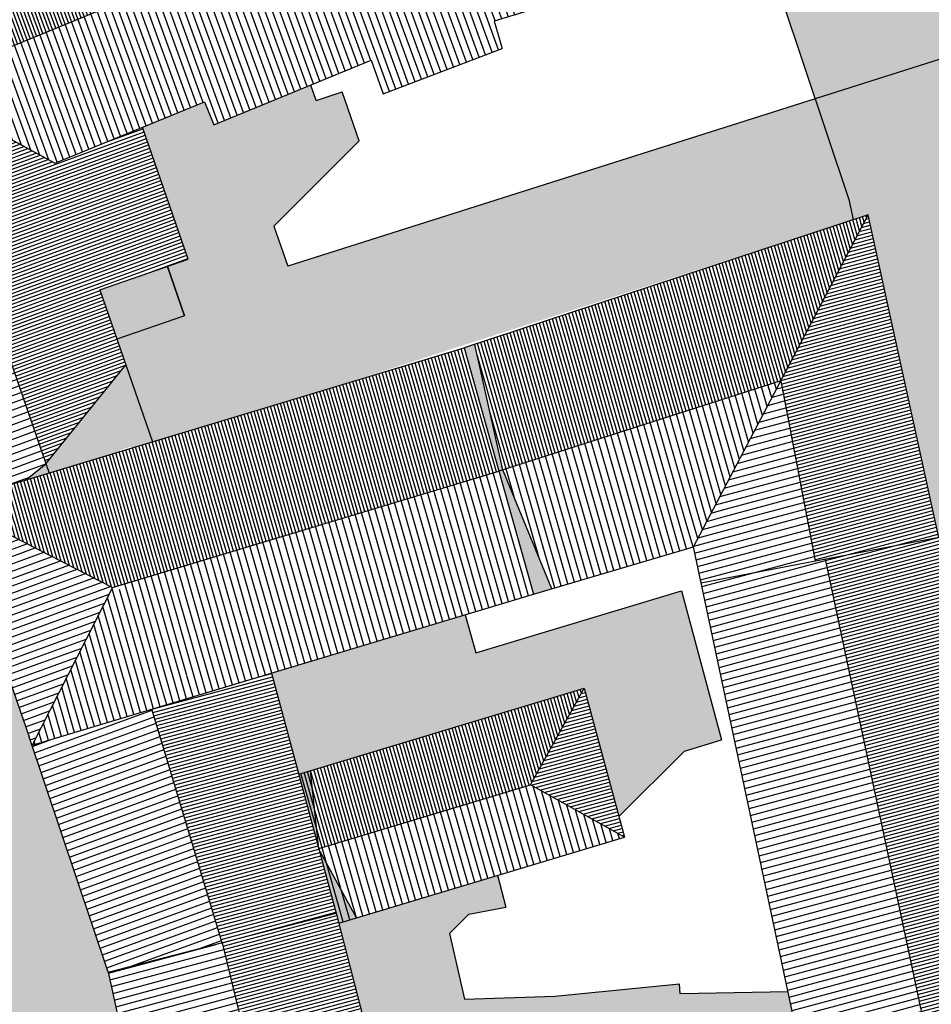
# Model space of a CAD drawing. Extents: x -426 to 78, y 332 to 695.
# Drawn here: x -194 to -161, y 421 to 457 of the extents above; entities that cross this region are included whole.
import ezdxf

# ---------------------------------------------------------------- set-up
doc = ezdxf.new("R2010")
doc.units = 0
doc.header["$MEASUREMENT"] = 0
for name, color, linetype in [('ACCIOTTOLATO', 253, 'CONTINUOUS'), ('DISEGNO', 7, 'CONTINUOUS'), ('OMBRE', 7, 'CONTINUOUS'), ('RETINO_TETTI', 10, 'CONTINUOUS'), ('TETTI', 5, 'CONTINUOUS')]:
    doc.layers.add(name, color=color, linetype=linetype)
pattern_1 = [(200, (0, 0), (0.08550504, -0.23492316), [])]
pattern_2 = [(106, (0, 0), (-0.24031542, -0.06890934), [])]
pattern_3 = [(106, (0, 0), (-0.120157712, -0.03445467), [])]
pattern_4 = [(195, (0, 0), (0.03235238, -0.120740728), [])]
pattern_5 = [(195, (0, 0), (0.06470476, -0.24148146), [])]

msp = doc.modelspace()

# ---------------------------------------------------------------- hatches: boundary and pattern name
at = {"layer": 'ACCIOTTOLATO'}
for points in [[(-229.013, 518.747), (-262.668, 583.672, -0.410199), (-261.85, 586.359), (-267.808, 583.495), (-255.036, 558.213, 0.00156), (-255.031, 558.202), (-240.749, 530.364), (-233.988, 517.086), (-226.39, 502.115), (-220.343, 490.138), (-220.001, 489.44), (-219.938, 489.461), (-214.352, 475.15), (-213.973, 474.088), (-213.905, 473.898), (-212.239, 469.735), (-211.386, 470.024), (-208.026, 461.488), (-200.378, 438.032), (-198.359, 429.048), (-198.48, 429.021), (-197.199, 423.073), (-194.554, 410.884), (-194.319, 409.056), (-194.133, 406.062), (-194.176, 403.966), (-194.466, 401.313), (-194.527, 400.947), (-194.339, 399.935), (-185.412, 401.185), (-187.978, 408.399), (-189.854, 418.096), (-190.773, 422.299), (-193.649, 430.867), (-202.837, 457.301), (-206.114, 468.965), (-207.491, 472.713), (-209.394, 476.978), (-208.32, 477.418), (-212.262, 487.135), (-213.737, 486.541), (-217.999, 496.144), (-222.45, 504.784)], [(-158.101, 475.538), (-157.341, 475.777), (-157.342, 475.783), (-159.319, 482.731), (-161.659, 481.944), (-161.378, 481.033), (-160.993, 481.137), (-160.966, 479.699), (-159.678, 475.532), (-160.879, 475.185), (-160.868, 474.57), (-161.575, 473.863), (-163.543, 473.283), (-163.729, 473.097), (-162.597, 471.133), (-162.218, 466.327), (-161.87, 465.192), (-162.124, 465.131), (-162.099, 464.81), (-163.705, 464.323), (-164.218, 463.81), (-163.991, 463.071), (-165.262, 462.765), (-167.268, 460.759), (-165.037, 454.089), (-156.041, 456.944), (-154.535, 450.075), (-154.033, 450.577), (-154.191, 451.565), (-151.007, 452.2), (-151.846, 454.993), (-152.13, 454.892)]]:
    msp.add_hatch(color=256, dxfattribs=at).paths.add_polyline_path(points)
at = {"layer": 'OMBRE'}
h = msp.add_hatch(color=256, dxfattribs=at)
h.paths.add_polyline_path([(-156.041, 456.944), (-165.037, 454.089), (-163.814, 450.433), (-163.653, 449.695), (-163.112, 449.873), (-160.538, 438.13), (-160.34, 438.168), (-156.493, 420.94), (-155.837, 418.037), (-153.822, 401.729), (-151.101, 404.45), (-152.735, 413.323), (-153.427, 413.218), (-154.728, 420.284), (-153.777, 420.432), (-155.202, 429.021), (-155.476, 430.678), (-156.127, 433.039), (-156.219, 433.371), (-156.651, 436.144), (-156.983, 438.158), (-157.373, 440.694), (-157.867, 443.783), (-157.872, 443.783), (-157.902, 443.996), (-158.276, 446.335), (-158.434, 447.323), (-150.738, 448.857), (-151.695, 452.063), (-154.191, 451.565), (-154.033, 450.577), (-154.535, 450.075)])
h.paths.add_polyline_path([(-151.007, 452.2), (-151.695, 452.063), (-150.738, 448.857), (-150.044, 448.995)])
h.paths.add_polyline_path([(-155.015, 429.052), (-155.2, 429.011), (-153.777, 420.432), (-153.626, 420.455)], flags=17)
at = {"layer": 'OMBRE', "linetype": 'CONTINUOUS'}
h = msp.add_hatch(color=256, dxfattribs=at)
h.paths.add_polyline_path([(-184.238, 447.995), (-184.741, 449.451), (-181.636, 452.557), (-182.256, 454.352), (-183.2, 454.026), (-183.397, 454.595), (-186.932, 453.146), (-187.273, 453.979), (-189.525, 453.056), (-187.864, 448.25), (-188.62, 447.988), (-188, 446.193), (-190.457, 445.343), (-189.165, 441.604), (-182.951, 443.477)])
h.paths.add_polyline_path([(-190.133, 444.405), (-193.044, 440.805), (-192.928, 440.47), (-190.315, 441.258), (-190.331, 441.304), (-189.953, 441.435), (-189.932, 441.373), (-189.165, 441.604)])
h.paths.add_polyline_path([(-193.044, 440.805), (-193.785, 440.212), (-192.928, 440.47)])
msp.add_hatch(color=256, dxfattribs=at).paths.add_polyline_path([(-184.238, 447.995), (-182.951, 443.477), (-163.653, 449.695), (-163.814, 450.433), (-165.037, 454.089)])
h = msp.add_hatch(color=253, dxfattribs=at)
h.paths.add_polyline_path([(-188.62, 447.988), (-190.605, 447.303), (-190.533, 447.095), (-188.832, 447.682), (-188.355, 446.303), (-189.773, 445.813), (-189.989, 446.436), (-190.272, 446.338), (-189.985, 445.507), (-188, 446.193)])
h.paths.add_polyline_path([(-188.355, 446.303), (-188.832, 447.682), (-190.533, 447.095), (-190.605, 447.303), (-191.078, 447.139), (-190.457, 445.343), (-189.985, 445.507), (-190.272, 446.338), (-189.989, 446.436), (-189.773, 445.813)])
h = msp.add_hatch(color=256, dxfattribs=at)
h.paths.add_polyline_path([(-177.179, 444.044), (-177.513, 443.941), (-176.553, 440.543), (-176.41, 440.589)])
h.paths.add_polyline_path([(-177.233, 444.288), (-177.307, 444.527), (-177.649, 444.422), (-177.513, 443.941), (-177.179, 444.044)])
h.paths.add_polyline_path([(-177.426, 445.153), (-177.819, 445.024), (-177.649, 444.422), (-177.307, 444.527), (-177.233, 444.288)])
h.paths.add_polyline_path([(-176.41, 440.589), (-176.553, 440.543), (-175.504, 436.83), (-175.022, 436.973), (-175.135, 437.356), (-175.083, 437.372)])
h.paths.add_polyline_path([(-174.93, 437), (-175.504, 436.83), (-175.287, 436.063), (-174.625, 436.259)])
h.paths.add_polyline_path([(-175.083, 437.372), (-175.135, 437.356), (-175.022, 436.973), (-174.93, 437)])
at = {"layer": 'OMBRE'}
for points in [[(-177.396, 433.921), (-177.773, 435.314), (-184.832, 433.187), (-183.838, 429.509), (-173.443, 432.642), (-172.18, 427.964), (-169.792, 430.352), (-168.444, 430.759), (-169.908, 436.178)], [(-177.798, 421.326), (-178.348, 423.709), (-177.641, 424.416), (-176.298, 424.669), (-176.598, 425.831), (-182.378, 424.089), (-181.248, 419.72), (-181.804, 419.615), (-181.776, 419.491), (-176.281, 419.659), (-172.094, 419.761), (-166.009, 419.854), (-165.662, 419.89), (-166.024, 421.589), (-169.955, 421.517), (-169.973, 421.882), (-174.514, 421.427)]]:
    msp.add_hatch(color=256, dxfattribs=at).paths.add_polyline_path(points)
h = msp.add_hatch(color=256, dxfattribs=at)
h.paths.add_polyline_path([(-183.405, 429.64), (-183.838, 429.509), (-183.106, 426.799), (-183.103, 426.8)])
h.paths.add_polyline_path([(-183.1, 426.777), (-182.471, 424.447), (-182.378, 424.089), (-181.738, 424.282)])
at = {"layer": 'RETINO_TETTI', "linetype": 'CONTINUOUS'}
h = msp.add_hatch(dxfattribs=at)
h.set_pattern_fill('ANSI31', color=256, angle=20, style=0)
h.set_pattern_definition([(110, (0, 0), (-0.117461578, -0.042752518), [])])
h.paths.add_polyline_path([(-187.109, 462.53), (-187.666, 462.302), (-187.798, 462.625), (-186.942, 462.976), (-186.81, 462.652), (-186.878, 462.625), (-186.18, 460.857), (-183.884, 461.798), (-183.827, 461.659), (-186.124, 460.718), (-185.661, 459.544), (-181.88, 461.093), (-181.827, 461.11), (-182.03, 461.677), (-179.552, 462.448), (-179.377, 461.853), (-173.827, 463.538), (-174.227, 464.892), (-175.353, 464.55), (-175.395, 464.695), (-174.269, 465.036), (-174.765, 466.715), (-175.496, 466.493), (-175.598, 466.827), (-174.864, 467.05), (-175.235, 468.309), (-175.999, 468.073), (-175.855, 467.585), (-183.378, 465.302), (-195.732, 460.239), (-196.106, 459.242), (-195.569, 457.686), (-196.656, 457.31), (-196.688, 457.405), (-195.979, 457.65), (-196.327, 458.655), (-197.337, 455.964), (-196.785, 456.155), (-196.753, 456.06), (-197.367, 455.848), (-197.033, 454.883), (-192.863, 456.592), (-193.153, 457.431), (-195.232, 456.713), (-195.134, 456.429), (-195.512, 456.298), (-195.685, 456.799), (-195.307, 456.93), (-195.265, 456.807), (-193.28, 457.493), (-194.276, 460.376), (-193.898, 460.506), (-193.784, 460.175), (-193.459, 460.306), (-192.261, 456.839), (-189.023, 458.166), (-190.435, 461.545), (-190.065, 461.696), (-188.653, 458.318), (-185.892, 459.449)])
h.paths.add_polyline_path([(-185.977, 462.994), (-186.11, 463.317), (-184.675, 463.905), (-184.543, 463.581)], flags=16)
h.paths.add_polyline_path([(-183.71, 463.923), (-183.843, 464.247), (-183.109, 464.547), (-182.039, 464.872), (-181.937, 464.537), (-182.944, 464.232), (-182.77, 463.747), (-183.147, 463.612), (-183.316, 464.084)], flags=16)
h.paths.add_polyline_path([(-177.311, 463.956), (-177.354, 464.1), (-176.829, 464.259), (-177.324, 465.938), (-178.032, 465.723), (-178.134, 466.058), (-176.651, 466.508), (-176.549, 466.173), (-177.181, 465.981), (-176.686, 464.303), (-176.16, 464.462), (-176.119, 464.318)], flags=16)
h.paths.add_polyline_path([(-172.678, 469.006), (-174.901, 468.416), (-173.934, 465.138), (-173.049, 465.407), (-173.005, 465.263), (-173.892, 464.994), (-173.493, 463.64), (-168.947, 465.02), (-169.347, 466.374), (-170.231, 466.105), (-170.274, 466.249), (-169.389, 466.518), (-170.251, 469.44), (-170.341, 469.506), (-170.521, 469.455), (-170.554, 469.57), (-172.532, 469.044), (-171.59, 465.85), (-171.04, 466.017), (-170.996, 465.873), (-172.24, 465.496), (-172.283, 465.639), (-171.734, 465.806)])
h.paths.add_polyline_path([(-176.339, 469.224), (-176.103, 468.426), (-175.339, 468.662), (-170.822, 469.861), (-171.647, 470.469)])
h.paths.add_polyline_path([(-175.339, 468.662), (-176.103, 468.426), (-175.999, 468.073), (-175.235, 468.309)])
h.paths.add_polyline_path([(-175.339, 468.662), (-174.864, 467.05), (-175.598, 466.827), (-175.496, 466.493), (-174.765, 466.715), (-174.269, 465.036), (-175.395, 464.695), (-175.353, 464.55), (-174.227, 464.892), (-173.827, 463.538), (-173.493, 463.64), (-173.892, 464.994), (-173.005, 465.263), (-173.049, 465.407), (-173.934, 465.138), (-174.901, 468.416), (-172.678, 469.006), (-171.734, 465.806), (-172.283, 465.639), (-172.24, 465.496), (-170.996, 465.873), (-171.04, 466.017), (-171.59, 465.85), (-172.532, 469.044), (-170.554, 469.57), (-170.521, 469.455), (-170.341, 469.506), (-170.822, 469.861)])
h.paths.add_polyline_path([(-169.785, 469.096), (-170.251, 469.44), (-169.389, 466.518), (-170.274, 466.249), (-170.231, 466.105), (-169.347, 466.374), (-168.947, 465.02), (-168.612, 465.121)])
h.paths.add_polyline_path([(-178.134, 466.058), (-178.032, 465.723), (-177.324, 465.938), (-176.829, 464.259), (-177.354, 464.1), (-177.311, 463.956), (-176.119, 464.318), (-176.16, 464.462), (-176.686, 464.303), (-177.181, 465.981), (-176.549, 466.173), (-176.651, 466.508)], flags=16)
h.paths.add_polyline_path([(-183.109, 464.547), (-183.843, 464.247), (-183.71, 463.923), (-183.316, 464.084), (-183.147, 463.612), (-182.77, 463.747), (-182.944, 464.232), (-181.937, 464.537), (-182.039, 464.872)], flags=0)
h.paths.add_polyline_path([(-184.675, 463.905), (-186.11, 463.317), (-185.977, 462.994), (-184.543, 463.581)], flags=16)
h.paths.add_polyline_path([(-187.798, 462.625), (-187.666, 462.302), (-187.109, 462.53), (-185.892, 459.449), (-185.661, 459.544), (-186.124, 460.718), (-183.827, 461.659), (-183.884, 461.798), (-186.18, 460.857), (-186.878, 462.625), (-186.81, 462.652), (-186.942, 462.976)], flags=16)
h.paths.add_polyline_path([(-190.065, 461.696), (-190.435, 461.545), (-189.023, 458.166), (-188.653, 458.318)], flags=16)
h.paths.add_polyline_path([(-193.459, 460.306), (-193.784, 460.175), (-192.585, 456.706), (-192.261, 456.839)], flags=16)
h.paths.add_polyline_path([(-193.898, 460.506), (-194.276, 460.376), (-193.28, 457.493), (-195.265, 456.807), (-195.307, 456.93), (-195.685, 456.799), (-195.512, 456.298), (-195.134, 456.429), (-195.232, 456.713), (-193.153, 457.431), (-192.863, 456.592), (-192.585, 456.706)], flags=16)
h.paths.add_polyline_path([(-196.106, 459.242), (-196.327, 458.655), (-195.979, 457.65), (-196.688, 457.405), (-196.656, 457.31), (-195.569, 457.686)], flags=16)
h.paths.add_polyline_path([(-197.429, 455.721), (-197.68, 455.052), (-197.249, 455.201)], flags=16)
h.paths.add_polyline_path([(-197.217, 455.106), (-197.726, 454.931), (-197.873, 454.539), (-197.126, 454.845)])
h.paths.add_polyline_path([(-197.367, 455.848), (-196.753, 456.06), (-196.785, 456.155), (-197.337, 455.964), (-197.429, 455.721), (-197.249, 455.201), (-197.68, 455.052), (-197.726, 454.931), (-197.217, 455.106), (-197.126, 454.845), (-197.033, 454.883)])
h.paths.add_polyline_path([(-182.03, 461.677), (-181.827, 461.11), (-179.377, 461.853), (-179.552, 462.448)], flags=16)
h = msp.add_hatch(dxfattribs=at)
h.set_pattern_fill('ANSI31', color=256, scale=2, angle=20, style=0)
h.set_pattern_definition([(110, (0, 0), (-0.23492316, -0.08550504), [])])
h.paths.add_polyline_path([(-173.493, 463.64), (-172.293, 459.575), (-172.078, 459.64), (-171.976, 459.305), (-172.957, 459.007), (-173.059, 459.342), (-172.628, 459.473), (-173.827, 463.538), (-179.138, 461.926), (-177.939, 457.861), (-177.174, 458.093), (-177.072, 457.758), (-177.504, 457.627), (-178.08, 457.457), (-179.377, 461.853), (-181.827, 461.11), (-180.284, 456.798), (-180.661, 456.663), (-180.669, 456.685), (-181.166, 456.481), (-181.28, 456.759), (-180.77, 456.968), (-182.199, 460.963), (-185.661, 459.544), (-184.104, 455.602), (-183.593, 455.811), (-183.48, 455.533), (-187.273, 453.979), (-186.932, 453.146), (-181.199, 455.496), (-180.761, 454.271), (-176.431, 455.929), (-176.724, 456.923), (-167.048, 459.861), (-167.304, 460.724), (-167.862, 460.554), (-167.963, 460.889), (-167.748, 460.955), (-168.087, 462.103), (-167.742, 462.204), (-167.939, 462.867), (-167.947, 462.865), (-167.992, 463.017), (-168.327, 462.918), (-168.947, 465.02)])
h.paths.add_polyline_path([(-177.695, 457.033), (-177.529, 456.472), (-178.37, 456.15), (-178.477, 456.43), (-177.848, 456.671), (-177.934, 456.962)], flags=16)
h.paths.add_polyline_path([(-179.504, 456.037), (-179.397, 455.757), (-180.223, 455.44), (-180.492, 456.193), (-180.116, 456.327), (-179.951, 455.866)], flags=0)
h.paths.add_polyline_path([(-168.327, 462.918), (-167.992, 463.017), (-168.612, 465.121), (-168.947, 465.02)])
h.paths.add_polyline_path([(-167.751, 462.202), (-168.087, 462.103), (-167.748, 460.955), (-167.963, 460.889), (-167.862, 460.554), (-167.304, 460.724)], flags=16)
h.paths.add_polyline_path([(-172.628, 459.473), (-173.059, 459.342), (-172.957, 459.007), (-171.976, 459.305), (-172.078, 459.64), (-172.293, 459.575), (-173.493, 463.64), (-173.827, 463.538)], flags=16)
h.paths.add_polyline_path([(-177.072, 457.758), (-177.174, 458.093), (-177.939, 457.861), (-179.138, 461.926), (-179.377, 461.853), (-178.08, 457.457), (-177.504, 457.627)], flags=16)
h.paths.add_polyline_path([(-177.695, 457.033), (-177.934, 456.962), (-177.848, 456.671), (-178.477, 456.43), (-178.37, 456.15), (-177.529, 456.472)], flags=0)
h.paths.add_polyline_path([(-179.951, 455.866), (-180.116, 456.327), (-180.492, 456.193), (-180.223, 455.44), (-179.397, 455.757), (-179.504, 456.037)], flags=16)
h.paths.add_polyline_path([(-181.827, 461.11), (-181.88, 461.093), (-182.199, 460.963), (-180.77, 456.968), (-181.28, 456.759), (-181.166, 456.481), (-180.669, 456.685), (-180.661, 456.663), (-180.284, 456.798)], flags=16)
h.paths.add_polyline_path([(-184.104, 455.602), (-185.661, 459.544), (-185.892, 459.449), (-185.088, 457.414), (-186.605, 456.792), (-186.548, 456.654), (-185.033, 457.274), (-184.335, 455.507), (-187.019, 454.407), (-187.404, 455.33), (-187.774, 455.178), (-187.273, 453.979), (-183.48, 455.533), (-183.593, 455.811)])
h.paths.add_polyline_path([(-188.653, 458.318), (-189.023, 458.166), (-188.083, 455.916), (-187.25, 456.258), (-187.345, 456.489), (-187.809, 456.299)], flags=16)
h.paths.add_polyline_path([(-191.464, 454.534), (-191.789, 454.401), (-191.971, 454.93), (-192.255, 454.832), (-192.663, 456.013), (-193.325, 455.785), (-193.423, 456.068), (-192.761, 456.297), (-192.863, 456.592), (-197.033, 454.883), (-196.694, 453.901), (-196.646, 453.875), (-195.783, 454.173), (-195.775, 454.15), (-195.751, 454.079), (-196.527, 453.811), (-194.546, 452.739), (-194.306, 452.806), (-194.322, 452.853), (-193.944, 452.984), (-193.718, 452.33), (-193.763, 452.315), (-192.715, 451.748), (-187.273, 453.979), (-187.774, 455.178), (-187.404, 455.33), (-187.019, 454.407), (-184.335, 455.507), (-185.033, 457.274), (-186.548, 456.654), (-186.605, 456.792), (-185.088, 457.414), (-185.892, 459.449), (-188.653, 458.318), (-187.809, 456.299), (-187.345, 456.489), (-187.25, 456.258), (-188.083, 455.916), (-189.023, 458.166), (-192.261, 456.839)])
h.paths.add_polyline_path([(-194.081, 455.523), (-194.742, 455.295), (-194.221, 453.787), (-194.741, 453.608), (-195.393, 455.493), (-194.873, 455.673), (-194.84, 455.578), (-194.179, 455.807)], flags=16)
h.paths.add_polyline_path([(-192.261, 456.839), (-192.585, 456.706), (-191.789, 454.401), (-191.464, 454.534)], flags=16)
h.paths.add_polyline_path([(-192.585, 456.706), (-192.863, 456.592), (-192.761, 456.297), (-193.423, 456.068), (-193.325, 455.785), (-192.663, 456.013), (-192.255, 454.832), (-191.971, 454.93)], flags=17)
h.paths.add_polyline_path([(-194.741, 453.608), (-194.221, 453.787), (-194.742, 455.295), (-194.081, 455.523), (-194.179, 455.807), (-194.84, 455.578), (-194.873, 455.673), (-195.393, 455.493)], flags=16)
h.paths.add_polyline_path([(-193.944, 452.984), (-194.322, 452.853), (-194.306, 452.806), (-194.546, 452.739), (-193.763, 452.315), (-193.718, 452.33)], flags=16)
h.paths.add_polyline_path([(-196.824, 453.972), (-197.126, 454.845), (-197.873, 454.539)])
h.paths.add_polyline_path([(-196.824, 453.972), (-196.694, 453.901), (-197.033, 454.883), (-197.126, 454.845)])
h.paths.add_polyline_path([(-195.751, 454.079), (-195.775, 454.15), (-195.783, 454.173), (-196.646, 453.875), (-196.527, 453.811)], flags=16)
h = msp.add_hatch(dxfattribs=at)
h.set_pattern_fill('ANSI31', color=256, scale=2, angle=110, style=0)
h.set_pattern_definition(pattern_1)
h.paths.add_polyline_path([(-194.453, 444.884), (-195.732, 444.529), (-195.826, 444.866), (-194.568, 445.214), (-194.841, 446.005), (-195.365, 447.479), (-197.894, 446.778), (-197.835, 446.608), (-198.226, 446.473), (-198.899, 448.41), (-198.361, 448.595), (-197.85, 447.111), (-195.468, 447.771), (-196.858, 451.684), (-199.202, 451.034), (-198.671, 449.493), (-199.211, 449.307), (-200.278, 452.377), (-199.73, 452.566), (-199.333, 451.413), (-196.992, 452.062), (-197.98, 454.842), (-200.245, 454.06), (-200.039, 453.464), (-200.59, 453.274), (-201.624, 456.249), (-201.104, 456.429), (-200.897, 455.951), (-198.65, 456.727), (-199.569, 459.314), (-201.776, 458.503), (-201.416, 457.326), (-201.936, 457.147), (-202.073, 457.541), (-202.434, 458.824), (-203.187, 458.548), (-202.837, 457.301), (-196.602, 439.363), (-195.829, 439.596), (-195.84, 439.627), (-195.458, 439.759), (-195.442, 439.713), (-193.785, 440.212), (-193.044, 440.805)])
h.paths.add_polyline_path([(-196.753, 443.469), (-197.136, 443.337), (-197.914, 445.576), (-197.526, 445.71), (-197.112, 444.51), (-196.645, 444.639), (-196.551, 444.302), (-196.998, 444.179)], flags=16)
h.paths.add_polyline_path([(-196.645, 444.639), (-197.112, 444.51), (-197.526, 445.71), (-197.914, 445.576), (-197.136, 443.337), (-196.753, 443.469), (-196.998, 444.179), (-196.551, 444.302)], flags=16)
h.paths.add_polyline_path([(-198.361, 448.595), (-198.899, 448.41), (-198.226, 446.473), (-197.835, 446.608), (-197.894, 446.778), (-195.365, 447.479), (-195.468, 447.771), (-197.85, 447.111)], flags=16)
h.paths.add_polyline_path([(-199.202, 451.034), (-196.858, 451.684), (-196.992, 452.062), (-199.333, 451.413), (-199.73, 452.566), (-200.278, 452.377), (-199.211, 449.307), (-198.671, 449.493)], flags=16)
h.paths.add_polyline_path([(-200.864, 455.856), (-198.617, 456.633), (-198.65, 456.727), (-200.897, 455.951), (-201.104, 456.429), (-201.624, 456.249), (-200.59, 453.274), (-200.039, 453.464), (-200.245, 454.06), (-197.98, 454.842), (-198.014, 454.937), (-200.277, 454.155)], flags=17)
h.paths.add_polyline_path([(-201.776, 458.503), (-199.569, 459.314), (-199.746, 459.813), (-202.434, 458.824), (-202.434, 458.824), (-202.073, 457.541), (-201.936, 457.147), (-201.416, 457.326)])
h.paths.add_polyline_path([(-195.826, 444.866), (-195.732, 444.529), (-194.453, 444.884), (-194.568, 445.214)], flags=16)
h.paths.add_polyline_path([(-198.617, 456.633), (-200.864, 455.856), (-200.277, 454.155), (-198.014, 454.937)], flags=16)
h = msp.add_hatch(dxfattribs=at)
h.set_pattern_fill('ANSI31', color=256, angle=110, style=0)
h.set_pattern_definition([(200, (0, 0), (0.042752518, -0.117461578), [])])
h.paths.add_polyline_path([(-191.078, 447.139), (-188.904, 447.89), (-190.276, 451.86), (-192.024, 451.256), (-192.122, 451.539), (-190.09, 452.242), (-188.62, 447.988), (-187.864, 448.25), (-189.525, 453.056), (-192.715, 451.748), (-193.763, 452.315), (-194.238, 452.151), (-194.32, 452.387), (-194.973, 452.206), (-195.08, 452.591), (-194.546, 452.739), (-196.527, 453.811), (-196.648, 453.769), (-196.434, 453.148), (-196.529, 453.116), (-196.824, 453.972), (-197.873, 454.539), (-196.992, 452.062), (-196.237, 452.271), (-196.267, 452.36), (-196.173, 452.392), (-196.14, 452.298), (-196.044, 452.324), (-195.937, 451.939), (-196.858, 451.684), (-195.468, 447.771), (-192.964, 448.465), (-193.944, 451.3), (-193.424, 451.48), (-192.177, 447.87), (-192.555, 447.74), (-192.718, 448.212), (-195.365, 447.479), (-194.841, 446.005), (-194.568, 445.214), (-191.934, 445.944), (-192.13, 446.511), (-191.752, 446.642), (-191.197, 445.035), (-191.575, 444.904), (-191.82, 445.613), (-194.453, 444.884), (-193.044, 440.805), (-190.133, 444.405)])
h.paths.add_polyline_path([(-191.752, 446.642), (-192.13, 446.511), (-191.934, 445.944), (-194.568, 445.214), (-194.453, 444.884), (-191.82, 445.613), (-191.575, 444.904), (-191.197, 445.035)], flags=16)
h.paths.add_polyline_path([(-193.424, 451.48), (-193.944, 451.3), (-192.964, 448.465), (-195.468, 447.771), (-195.365, 447.479), (-192.718, 448.212), (-192.555, 447.74), (-192.177, 447.87)], flags=16)
h.paths.add_polyline_path([(-194.546, 452.739), (-195.08, 452.591), (-194.973, 452.206), (-194.32, 452.387), (-194.238, 452.151), (-193.763, 452.315)], flags=16)
h.paths.add_polyline_path([(-196.044, 452.324), (-196.14, 452.298), (-196.173, 452.392), (-196.267, 452.36), (-196.237, 452.271), (-196.992, 452.062), (-196.858, 451.684), (-195.937, 451.939)], flags=16)
h.paths.add_polyline_path([(-196.648, 453.769), (-196.527, 453.811), (-196.646, 453.875), (-196.681, 453.863), (-196.694, 453.901), (-196.824, 453.972), (-196.529, 453.116), (-196.434, 453.148)], flags=16)
h.paths.add_polyline_path([(-190.09, 452.242), (-192.122, 451.539), (-192.024, 451.256), (-190.276, 451.86), (-188.904, 447.89), (-188.62, 447.988)], flags=16)
h = msp.add_hatch(dxfattribs=at)
h.set_pattern_fill('ANSI31', color=256, angle=16, style=0)
h.set_pattern_definition(pattern_3)
h.paths.add_polyline_path([(-175.038, 444.702), (-176.341, 444.301), (-176.487, 444.779), (-176.334, 444.827), (-176.569, 445.436), (-177.426, 445.153), (-177.233, 444.288), (-177.16, 444.05), (-177.179, 444.044), (-176.41, 440.589), (-174.123, 441.322)])
h.paths.add_polyline_path([(-174.751, 444.79), (-174.41, 444.895), (-174.557, 445.373), (-175.97, 444.939), (-176.208, 445.555), (-176.569, 445.436), (-176.334, 444.827), (-176.487, 444.779), (-176.341, 444.301), (-175.038, 444.702), (-174.123, 441.322), (-173.837, 441.413)])
h.paths.add_polyline_path([(-176.208, 445.555), (-175.97, 444.939), (-174.557, 445.373), (-174.41, 444.895), (-174.751, 444.79), (-173.837, 441.413), (-169.202, 442.897), (-170.115, 446.215), (-172.95, 445.344), (-173.097, 445.822), (-169.379, 446.965), (-169.232, 446.487), (-169.642, 446.361), (-168.731, 443.048), (-166.292, 443.829), (-164.057, 448.078), (-168.174, 446.812), (-168.321, 447.29), (-163.755, 448.694), (-163.747, 448.667), (-163.112, 449.873)])
h.paths.add_polyline_path([(-169.379, 446.965), (-173.097, 445.822), (-172.95, 445.344), (-170.115, 446.215), (-169.202, 442.897), (-168.731, 443.048), (-169.642, 446.361), (-169.232, 446.487)], flags=16)
h.paths.add_polyline_path([(-168.321, 447.29), (-168.174, 446.812), (-164.057, 448.078), (-163.747, 448.667), (-163.755, 448.694)], flags=16)
h = msp.add_hatch(dxfattribs=at)
h.set_pattern_fill('ANSI31', color=256, angle=105, style=0)
h.set_pattern_definition(pattern_4)
h.paths.add_polyline_path([(-161.967, 440.927), (-162.56, 440.797), (-162.577, 440.875), (-165.603, 440.215), (-165.041, 437.271), (-161.911, 437.868), (-161.969, 438.09), (-161.383, 438.241), (-161.327, 437.98), (-160.538, 438.13), (-163.112, 449.873), (-163.747, 448.667), (-163.43, 447.6), (-163.291, 446.966), (-163.78, 446.859), (-164.046, 448.081), (-164.057, 448.078), (-166.292, 443.829), (-165.64, 440.412), (-162.522, 441.092), (-162.558, 441.259), (-162.063, 441.367)])
h.paths.add_polyline_path([(-162.252, 442.227), (-162.746, 442.12), (-163.003, 443.298), (-162.511, 443.406), (-162.728, 444.397), (-163.219, 444.29), (-163.582, 445.952), (-163.094, 446.059)], flags=16)
h.paths.add_polyline_path([(-165.351, 442.066), (-165.551, 442.017), (-165.593, 442.192), (-165.39, 442.23)], flags=16)
h.paths.add_polyline_path([(-161.969, 438.09), (-161.911, 437.868), (-161.327, 437.98), (-161.383, 438.241)], flags=16)
h.paths.add_polyline_path([(-162.558, 441.259), (-162.522, 441.092), (-165.64, 440.412), (-165.603, 440.215), (-162.577, 440.875), (-162.56, 440.797), (-161.967, 440.927), (-162.063, 441.367)], flags=16)
h.paths.add_polyline_path([(-162.511, 443.406), (-163.003, 443.298), (-162.746, 442.12), (-162.252, 442.227)], flags=16)
h.paths.add_polyline_path([(-165.39, 442.23), (-165.593, 442.192), (-165.551, 442.017), (-165.351, 442.066)], flags=16)
h.paths.add_polyline_path([(-163.094, 446.059), (-163.582, 445.952), (-163.219, 444.29), (-162.728, 444.397)], flags=16)
h.paths.add_polyline_path([(-163.43, 447.6), (-163.747, 448.667), (-164.049, 448.093), (-163.78, 446.859), (-163.291, 446.966)], flags=16)
h = msp.add_hatch(dxfattribs=at)
h.set_pattern_fill('ANSI31', color=256, angle=16, style=0)
h.set_pattern_definition(pattern_3)
h.paths.add_polyline_path([(-178.594, 443.537), (-179.748, 443.189), (-179.91, 443.727), (-177.649, 444.422), (-177.819, 445.024), (-189.932, 441.373), (-189.67, 440.616), (-189.424, 440.691), (-189.266, 440.168), (-189.879, 439.984), (-189.721, 439.457), (-189.816, 439.428), (-189.975, 439.955), (-190.167, 439.897), (-190.324, 440.419), (-190.054, 440.501), (-190.315, 441.258), (-195.442, 439.713), (-195.18, 438.956), (-191.138, 440.174), (-190.98, 439.652), (-191.124, 439.609), (-190.965, 439.082), (-191.061, 439.053), (-191.22, 439.58), (-194.858, 438.483), (-194.854, 438.471), (-191.655, 436.839), (-190.499, 437.188), (-190.83, 438.287), (-190.734, 438.316), (-190.169, 436.44), (-187.31, 437.302), (-187.494, 437.989), (-189.223, 437.468), (-189.583, 438.663), (-189.487, 438.692), (-189.156, 437.593), (-187.519, 438.086), (-187.909, 439.542), (-187.498, 439.652), (-187.469, 439.556), (-186.758, 439.77), (-186.686, 439.531), (-187.407, 439.314), (-186.9, 437.425), (-182.758, 438.673), (-183.279, 440.558), (-185.537, 439.877), (-185.609, 440.117), (-183.346, 440.799), (-183.679, 442.004), (-184.239, 441.836), (-184.354, 442.219), (-182.545, 442.764), (-182.429, 442.381), (-183.296, 442.12), (-182.375, 438.789), (-177.654, 440.212)])
h.paths.add_polyline_path([(-185.024, 441.599), (-186.154, 441.258), (-186.269, 441.641), (-185.139, 441.982)], flags=16)
h.paths.add_polyline_path([(-186.939, 441.022), (-187.796, 440.764), (-187.705, 440.425), (-188.116, 440.315), (-188.165, 440.5), (-188.323, 441.023), (-187.054, 441.405)], flags=16)
h.paths.add_polyline_path([(-195.18, 438.956), (-195.442, 439.713), (-195.829, 439.596), (-195.564, 438.833), (-194.87, 438.48), (-191.22, 439.58), (-191.061, 439.053), (-190.965, 439.082), (-191.124, 439.609), (-190.98, 439.652), (-191.138, 440.174)])
h.paths.add_polyline_path([(-190.614, 437.049), (-191.527, 436.774), (-190.611, 436.307), (-190.408, 436.368)])
h.paths.add_polyline_path([(-190.734, 438.316), (-190.83, 438.287), (-190.499, 437.188), (-191.655, 436.839), (-191.527, 436.774), (-190.614, 437.049), (-190.408, 436.368), (-190.169, 436.44)])
h.paths.add_polyline_path([(-189.424, 440.691), (-189.67, 440.616), (-189.932, 441.373), (-190.315, 441.258), (-190.054, 440.501), (-190.324, 440.419), (-190.167, 439.897), (-189.975, 439.955), (-189.816, 439.428), (-189.721, 439.457), (-189.879, 439.984), (-189.266, 440.168)], flags=16)
h.paths.add_polyline_path([(-188.323, 441.023), (-188.165, 440.5), (-188.116, 440.315), (-187.705, 440.425), (-187.796, 440.764), (-186.939, 441.022), (-187.054, 441.405)], flags=16)
h.paths.add_polyline_path([(-187.407, 439.314), (-186.686, 439.531), (-186.758, 439.77), (-187.469, 439.556), (-187.498, 439.652), (-187.909, 439.542), (-187.519, 438.086), (-189.156, 437.593), (-189.487, 438.692), (-189.583, 438.663), (-189.223, 437.468), (-187.494, 437.989), (-187.31, 437.302), (-186.9, 437.425)], flags=16)
h.paths.add_polyline_path([(-185.139, 441.982), (-186.269, 441.641), (-186.154, 441.258), (-185.024, 441.599)], flags=16)
h.paths.add_polyline_path([(-184.354, 442.219), (-184.239, 441.836), (-183.679, 442.004), (-183.346, 440.799), (-185.609, 440.117), (-185.537, 439.877), (-183.279, 440.558), (-182.758, 438.673), (-182.375, 438.789), (-183.296, 442.12), (-182.429, 442.381), (-182.545, 442.764)], flags=16)
h.paths.add_polyline_path([(-179.91, 443.727), (-179.748, 443.189), (-178.594, 443.537), (-177.654, 440.212), (-177.319, 440.313), (-178.278, 443.706), (-177.513, 443.941), (-177.649, 444.422)])
h.paths.add_polyline_path([(-177.513, 443.941), (-178.278, 443.706), (-177.319, 440.313), (-176.553, 440.543)])
h.paths.add_polyline_path([(-195.829, 439.596), (-196.602, 439.363), (-195.564, 438.833)])
h = msp.add_hatch(dxfattribs=at)
h.set_pattern_fill('ANSI31', color=256, scale=2, angle=16, style=0)
h.set_pattern_definition(pattern_2)
h.paths.add_polyline_path([(-174.123, 441.322), (-176.41, 440.589), (-175.083, 437.372), (-174.383, 437.58), (-174.269, 437.196), (-174.93, 437), (-174.625, 436.259), (-169.472, 437.785), (-168.371, 439.877), (-169.202, 442.897), (-173.837, 441.413), (-172.917, 438.014), (-171.259, 438.506), (-171.146, 438.123), (-170.352, 438.358), (-170.465, 438.742), (-169.434, 439.047), (-169.321, 438.664), (-173.269, 437.493), (-173.383, 437.876), (-173.205, 437.929)])
h.paths.add_polyline_path([(-174.383, 437.58), (-175.083, 437.372), (-174.93, 437), (-174.269, 437.196)], flags=16)
h.paths.add_polyline_path([(-170.465, 438.742), (-170.352, 438.358), (-169.321, 438.664), (-169.434, 439.047)], flags=16)
h.paths.add_polyline_path([(-168.731, 443.048), (-169.202, 442.897), (-168.371, 439.877), (-168.035, 440.517)])
h.paths.add_polyline_path([(-168.731, 443.048), (-168.035, 440.517), (-166.292, 443.829)])
h.paths.add_polyline_path([(-173.837, 441.413), (-174.123, 441.322), (-173.205, 437.929), (-173.383, 437.876), (-173.269, 437.493), (-171.146, 438.123), (-171.259, 438.506), (-172.917, 438.014)], flags=16)
h = msp.add_hatch(dxfattribs=at)
h.set_pattern_fill('ANSI31', color=256, scale=2, angle=105, style=0)
h.set_pattern_definition(pattern_5)
h.paths.add_polyline_path([(-168.475, 439.215), (-168.506, 439.323), (-168.241, 439.401), (-168.371, 439.877), (-169.472, 437.785), (-169.194, 436.478), (-167.828, 436.739)])
h.paths.add_polyline_path([(-167.778, 439.74), (-165.603, 440.215), (-165.64, 440.412), (-167.872, 439.925), (-168.035, 440.517), (-168.371, 439.877), (-168.241, 439.401), (-168.506, 439.323), (-168.475, 439.215), (-168.227, 438.266), (-167.84, 438.367), (-168.015, 439.038), (-167.669, 439.127)])
h.paths.add_polyline_path([(-166.292, 443.829), (-168.035, 440.517), (-167.872, 439.925), (-165.64, 440.412)])
h.paths.add_polyline_path([(-165.603, 440.215), (-167.778, 439.74), (-167.669, 439.127), (-168.015, 439.038), (-167.84, 438.367), (-168.227, 438.266), (-167.859, 436.859), (-167.472, 436.96), (-167.434, 436.814), (-165.041, 437.271)])
h.paths.add_polyline_path([(-167.859, 436.859), (-167.828, 436.739), (-167.434, 436.814), (-167.472, 436.96)])
h = msp.add_hatch(dxfattribs=at)
h.set_pattern_fill('ANSI31', color=256, scale=2, angle=16, style=0)
h.set_pattern_definition(pattern_2)
h.paths.add_polyline_path([(-184.815, 436.398), (-184.786, 436.302), (-184.882, 436.273), (-184.911, 436.369), (-184.978, 436.349), (-185.007, 436.444), (-182.363, 437.241), (-182.758, 438.673), (-186.9, 437.425), (-186.515, 435.99), (-185.773, 436.213), (-185.744, 436.118), (-186.489, 435.893), (-186.463, 435.797), (-186.876, 435.681), (-187.31, 437.302), (-190.169, 436.44), (-190.129, 436.307), (-190.368, 436.235), (-190.408, 436.368), (-190.611, 436.307), (-192.682, 432.251), (-186.46, 434.126), (-186.669, 434.908), (-186.256, 435.024), (-186.048, 434.251), (-184.42, 434.741), (-184.651, 435.507), (-184.555, 435.536), (-184.325, 434.77), (-183.339, 435.067), (-183.181, 434.52), (-185.807, 433.728), (-185.585, 432.96), (-175.287, 436.063), (-175.504, 436.83), (-176.266, 436.604), (-177.862, 436.123), (-177.976, 436.506), (-176.715, 436.886), (-177.191, 438.571), (-180.713, 437.509), (-180.757, 437.653), (-177.231, 438.715), (-177.654, 440.212), (-182.375, 438.789), (-181.961, 437.29), (-181.523, 437.422), (-181.479, 437.278), (-181.921, 437.145), (-181.455, 435.458), (-181.279, 435.511), (-181.166, 435.127), (-182.271, 434.794), (-182.429, 435.341), (-181.883, 435.506), (-182.336, 437.145)])
h.paths.add_polyline_path([(-181.04, 435.583), (-178.742, 436.275), (-178.628, 435.892), (-180.926, 435.199)], flags=0)
h.paths.add_polyline_path([(-186.9, 437.425), (-187.31, 437.302), (-186.876, 435.681), (-186.463, 435.797), (-186.489, 435.893), (-185.744, 436.118), (-185.773, 436.213), (-186.515, 435.99)], flags=16)
h.paths.add_polyline_path([(-186.048, 434.251), (-186.256, 435.024), (-186.669, 434.908), (-186.46, 434.126), (-192.682, 432.251), (-193.041, 431.548), (-183.181, 434.52), (-183.339, 435.067), (-184.325, 434.77), (-184.555, 435.536), (-184.651, 435.507), (-184.42, 434.741)])
h.paths.add_polyline_path([(-185.807, 433.728), (-193.041, 431.548), (-193.043, 431.545), (-192.784, 430.79), (-192.296, 430.937), (-192.426, 431.316), (-186.174, 433.191), (-186.073, 432.813), (-185.585, 432.96)])
h.paths.add_polyline_path([(-192.426, 431.316), (-192.296, 430.937), (-186.073, 432.813), (-186.174, 433.191)], flags=16)
h.paths.add_polyline_path([(-193.043, 431.545), (-193.546, 430.561), (-192.784, 430.79)])
h.paths.add_polyline_path([(-181.921, 437.145), (-181.479, 437.278), (-181.523, 437.422), (-181.961, 437.29), (-182.375, 438.789), (-182.758, 438.673), (-182.363, 437.241), (-185.007, 436.444), (-184.978, 436.349), (-184.911, 436.369), (-184.882, 436.273), (-184.786, 436.302), (-184.815, 436.398), (-182.336, 437.145), (-181.883, 435.506), (-182.429, 435.341), (-182.271, 434.794), (-181.166, 435.127), (-181.279, 435.511), (-181.455, 435.458)], flags=16)
h.paths.add_polyline_path([(-181.04, 435.583), (-180.926, 435.199), (-178.628, 435.892), (-178.742, 436.275)], flags=16)
h.paths.add_polyline_path([(-177.976, 436.506), (-177.862, 436.123), (-176.271, 436.602), (-177.319, 440.313), (-177.654, 440.212), (-177.231, 438.715), (-180.757, 437.653), (-180.713, 437.509), (-177.191, 438.571), (-176.715, 436.886)])
h.paths.add_polyline_path([(-176.553, 440.543), (-177.319, 440.313), (-176.271, 436.602), (-175.504, 436.83)])
h = msp.add_hatch(dxfattribs=at)
h.set_pattern_fill('ANSI31', color=256, scale=2, angle=110, style=0)
h.set_pattern_definition(pattern_1)
h.paths.add_polyline_path([(-193.546, 430.561), (-190.611, 436.307), (-196.602, 439.363)])
h = msp.add_hatch(dxfattribs=at)
h.set_pattern_fill('ANSI31', color=256, angle=105, style=0)
h.set_pattern_definition(pattern_4)
h.paths.add_polyline_path([(-160.34, 438.168), (-161.327, 437.98), (-161.131, 437.073), (-160.852, 435.865), (-161.239, 435.779), (-161.583, 437.32), (-164.548, 436.754), (-163.721, 432.86), (-162.534, 433.079), (-162.507, 432.932), (-163.69, 432.713), (-163.063, 429.761), (-160.025, 430.338), (-160.199, 431.116), (-159.811, 431.202), (-159.363, 429.196), (-159.752, 429.11), (-159.993, 430.191), (-163.032, 429.614), (-162.466, 426.952), (-159.02, 427.661), (-158.987, 427.515), (-162.435, 426.805), (-162.052, 425.003), (-158.966, 425.589), (-159.036, 425.899), (-158.646, 425.986), (-158.376, 424.781), (-158.767, 424.694), (-158.934, 425.443), (-162.021, 424.856), (-161.056, 420.314), (-157.907, 420.743), (-156.493, 420.94)])
h.paths.add_polyline_path([(-160.495, 432.443), (-160.679, 433.269), (-161.506, 433.117), (-161.533, 433.264), (-160.712, 433.416), (-160.942, 434.445), (-160.554, 434.532), (-160.107, 432.529)], flags=16)
h.paths.add_polyline_path([(-158.646, 425.986), (-159.036, 425.899), (-158.966, 425.589), (-162.052, 425.003), (-162.021, 424.856), (-158.934, 425.443), (-158.767, 424.694), (-158.376, 424.781)], flags=16)
h.paths.add_polyline_path([(-162.466, 426.952), (-162.435, 426.805), (-158.987, 427.515), (-159.02, 427.661)], flags=16)
h.paths.add_polyline_path([(-159.752, 429.11), (-159.363, 429.196), (-159.811, 431.202), (-160.199, 431.116), (-160.025, 430.338), (-163.063, 429.761), (-163.032, 429.614), (-159.993, 430.191)], flags=16)
h.paths.add_polyline_path([(-160.554, 434.532), (-160.942, 434.445), (-160.712, 433.416), (-161.533, 433.264), (-161.506, 433.117), (-160.679, 433.269), (-160.495, 432.443), (-160.107, 432.529)], flags=16)
h.paths.add_polyline_path([(-163.721, 432.86), (-163.69, 432.713), (-162.507, 432.932), (-162.534, 433.079)], flags=16)
h.paths.add_polyline_path([(-161.131, 437.073), (-161.327, 437.98), (-164.673, 437.341), (-164.548, 436.754), (-161.583, 437.32), (-161.239, 435.779), (-160.852, 435.865)])
h = msp.add_hatch(dxfattribs=at)
h.set_pattern_fill('ANSI31', color=256, scale=2, angle=105, style=0)
h.set_pattern_definition(pattern_5)
h.paths.add_polyline_path([(-162.537, 424.758), (-162.565, 424.906), (-162.321, 424.952), (-162.422, 425.419), (-162.276, 425.45), (-162.174, 424.98), (-162.052, 425.003), (-162.435, 426.805), (-162.563, 426.779), (-162.483, 426.408), (-162.63, 426.376), (-163.024, 428.197), (-162.877, 428.229), (-162.595, 426.925), (-162.466, 426.952), (-163.032, 429.614), (-163.171, 429.588), (-163.084, 429.187), (-163.231, 429.156), (-163.318, 429.56), (-163.539, 429.518), (-163.567, 429.665), (-163.063, 429.761), (-163.69, 432.713), (-167.034, 432.096), (-166.402, 429.127), (-164.556, 429.477), (-164.528, 429.33), (-164.76, 429.286), (-164.176, 426.447), (-165.762, 426.12), (-165.708, 425.869), (-166.1, 425.786), (-165.868, 424.697), (-165.476, 424.78), (-165.389, 424.369), (-163.558, 424.717), (-163.53, 424.569), (-165.358, 424.222), (-165.255, 423.742), (-165.647, 423.658), (-165.689, 423.856), (-165.888, 423.814), (-166, 424.262), (-165.785, 424.308), (-165.868, 424.697), (-166.1, 425.786), (-166.552, 427.912), (-166.763, 428.904), (-167.488, 432.306), (-167.089, 432.391), (-164.724, 432.827), (-164.744, 432.922), (-164.597, 432.952), (-164.547, 432.708), (-163.721, 432.86), (-164.673, 437.341), (-169.194, 436.478), (-165.662, 419.89), (-164.862, 419.974), (-164.968, 420.469), (-165.183, 420.424), (-165.255, 420.811), (-165.05, 420.855), (-165.109, 421.135), (-164.718, 421.218), (-164.511, 420.246), (-161.14, 420.706), (-162.021, 424.856)])
h.paths.add_polyline_path([(-164.718, 421.218), (-165.109, 421.135), (-165.05, 420.855), (-165.255, 420.811), (-165.183, 420.424), (-164.968, 420.469), (-164.82, 419.777), (-163.06, 420.023), (-163.062, 420.04), (-161.056, 420.314), (-161.14, 420.706), (-164.511, 420.246)])
h.paths.add_polyline_path([(-165.662, 419.89), (-165.62, 419.694), (-164.82, 419.777), (-164.862, 419.974)])
h.paths.add_polyline_path([(-165.358, 424.222), (-163.53, 424.569), (-163.558, 424.717), (-165.389, 424.369), (-165.476, 424.78), (-165.868, 424.697), (-165.785, 424.308), (-166, 424.262), (-165.888, 423.814), (-165.689, 423.856), (-165.647, 423.658), (-165.255, 423.742)], flags=16)
h.paths.add_polyline_path([(-166.161, 427.996), (-166.552, 427.912), (-166.1, 425.786), (-165.708, 425.869), (-165.762, 426.12), (-164.176, 426.447), (-164.76, 429.286), (-164.528, 429.33), (-164.556, 429.477), (-166.402, 429.127), (-167.034, 432.096), (-163.69, 432.713), (-163.721, 432.86), (-164.547, 432.708), (-164.597, 432.952), (-164.744, 432.922), (-164.724, 432.827), (-167.089, 432.391), (-167.488, 432.306), (-166.763, 428.904), (-166.371, 428.98), (-165.006, 429.239), (-164.451, 426.543), (-165.793, 426.267)], flags=17)
h.paths.add_polyline_path([(-167.472, 434.15), (-167.863, 434.067), (-167.742, 433.498), (-167.35, 433.582), (-167.383, 433.735), (-166.917, 433.825), (-166.945, 433.973), (-167.414, 433.882)], flags=0)
h.paths.add_polyline_path([(-162.276, 425.45), (-162.422, 425.419), (-162.321, 424.952), (-162.565, 424.906), (-162.537, 424.758), (-162.021, 424.856), (-162.052, 425.003), (-162.174, 424.98)], flags=16)
h.paths.add_polyline_path([(-162.877, 428.229), (-163.024, 428.197), (-162.63, 426.376), (-162.483, 426.408), (-162.563, 426.779), (-162.435, 426.805), (-162.466, 426.952), (-162.595, 426.925)], flags=16)
h.paths.add_polyline_path([(-163.171, 429.588), (-163.032, 429.614), (-163.063, 429.761), (-163.567, 429.665), (-163.539, 429.518), (-163.318, 429.56), (-163.231, 429.156), (-163.084, 429.187)], flags=16)
h.paths.add_polyline_path([(-165.006, 429.239), (-166.371, 428.98), (-166.763, 428.904), (-166.552, 427.912), (-166.161, 427.996), (-165.793, 426.267), (-164.451, 426.543)], flags=16)
h.paths.add_polyline_path([(-166.917, 433.825), (-167.383, 433.735), (-167.35, 433.582), (-167.742, 433.498), (-167.863, 434.067), (-167.472, 434.15), (-167.414, 433.882), (-166.945, 433.973)], flags=16)
h = msp.add_hatch(dxfattribs=at)
h.set_pattern_fill('ANSI31', color=256, angle=105, style=0)
h.set_pattern_definition(pattern_4)
h.paths.add_polyline_path([(-184.832, 433.187), (-185.585, 432.96), (-185.41, 432.35), (-185.912, 432.215), (-186.073, 432.813), (-189.183, 431.875), (-186.621, 423.373), (-182.471, 424.447)])
h.paths.add_polyline_path([(-184.931, 429.729), (-185.221, 429.651), (-185.352, 430.136), (-185.062, 430.214)], flags=16)
h.paths.add_polyline_path([(-184.433, 427.878), (-184.324, 427.474), (-184.614, 427.396), (-184.723, 427.8)], flags=16)
h.paths.add_polyline_path([(-185.41, 432.35), (-185.585, 432.96), (-186.073, 432.813), (-185.912, 432.215)], flags=16)
h.paths.add_polyline_path([(-184.433, 427.878), (-184.723, 427.8), (-184.614, 427.396), (-184.324, 427.474)], flags=16)
h.paths.add_polyline_path([(-185.062, 430.214), (-185.352, 430.136), (-185.221, 429.651), (-184.931, 429.729)], flags=16)
at = {"layer": 'RETINO_TETTI'}
h = msp.add_hatch(dxfattribs=at)
h.set_pattern_fill('ANSI31', color=256, angle=16, style=0)
h.set_pattern_definition(pattern_3)
h.paths.add_polyline_path([(-183.838, 429.509), (-183.106, 426.799), (-175.4, 429.121), (-173.443, 432.642)])
h = msp.add_hatch(dxfattribs=at)
h.set_pattern_fill('ANSI31', color=256, angle=105, style=0)
h.set_pattern_definition(pattern_4)
h.paths.add_polyline_path([(-173.443, 432.642), (-175.4, 429.121), (-171.98, 427.223)])
at = {"layer": 'RETINO_TETTI', "linetype": 'CONTINUOUS'}
h = msp.add_hatch(dxfattribs=at)
h.set_pattern_fill('ANSI31', color=256, scale=2, angle=110, style=0)
h.set_pattern_definition(pattern_1)
h.paths.add_polyline_path([(-189.183, 431.875), (-192.296, 430.937), (-192.075, 430.287), (-192.555, 430.123), (-192.784, 430.79), (-193.546, 430.561), (-190.773, 422.299), (-189.996, 422.5), (-190.452, 423.856), (-190.004, 424.002), (-189.676, 422.996), (-186.736, 423.757)])
h.paths.add_polyline_path([(-190.846, 426.584), (-190.469, 425.428), (-190.929, 425.278), (-191.316, 426.431)], flags=16)
h.paths.add_polyline_path([(-191.207, 427.69), (-191.686, 427.534), (-192.083, 428.717), (-191.593, 428.877)], flags=16)
h.paths.add_polyline_path([(-190.846, 426.584), (-191.316, 426.431), (-190.929, 425.278), (-190.469, 425.428)], flags=0)
h.paths.add_polyline_path([(-190.004, 424.002), (-190.452, 423.856), (-189.996, 422.5), (-186.621, 423.373), (-186.736, 423.757), (-189.676, 422.996)])
h.paths.add_polyline_path([(-191.593, 428.877), (-192.083, 428.717), (-191.686, 427.534), (-191.207, 427.69)], flags=16)
h.paths.add_polyline_path([(-192.296, 430.937), (-192.784, 430.79), (-192.555, 430.123), (-192.075, 430.287)], flags=16)
at = {"layer": 'RETINO_TETTI'}
h = msp.add_hatch(dxfattribs=at)
h.set_pattern_fill('ANSI31', color=256, scale=2, angle=16, style=0)
h.set_pattern_definition(pattern_2)
h.paths.add_polyline_path([(-175.4, 429.121), (-183.106, 426.799), (-182.471, 424.447), (-182.378, 424.089), (-171.98, 427.223)])
at = {"layer": 'RETINO_TETTI', "linetype": 'CONTINUOUS'}
h = msp.add_hatch(dxfattribs=at)
h.set_pattern_fill('ANSI31', color=256, angle=105, style=0)
h.set_pattern_definition(pattern_4)
h.paths.add_polyline_path([(-181.248, 419.72), (-182.471, 424.447), (-186.621, 423.373), (-185.551, 418.908)])
h = msp.add_hatch(dxfattribs=at)
h.set_pattern_fill('ANSI31', color=256, scale=2, angle=105, style=0)
h.set_pattern_definition(pattern_5)
h.paths.add_polyline_path([(-186.621, 423.373), (-190.773, 422.299), (-189.854, 418.096), (-185.551, 418.908)])

# ---------------------------------------------------------------- linework, layer by layer
at = {"layer": 'DISEGNO', "linetype": 'CONTINUOUS'}
for p, q in [((-167.751, 462.202), (-163.814, 450.433)), ((-163.814, 450.433), (-163.653, 449.695))]:
    msp.add_line(p, q, dxfattribs=at)
at = {"layer": 'OMBRE', "linetype": 'CONTINUOUS'}
for p, q in [((-156.041, 456.944), (-184.238, 447.995)), ((-181.636, 452.557), (-182.256, 454.352)), ((-184.741, 449.451), (-181.636, 452.557)), ((-176.41, 440.589), (-177.426, 445.153)), ((-193.044, 440.805), (-190.133, 444.405)), ((-193.785, 440.212), (-193.044, 440.805)), ((-174.625, 436.259), (-176.41, 440.589)), ((-178.348, 423.709), (-177.641, 424.416)), ((-177.641, 424.416), (-176.298, 424.669)), ((-178.348, 423.709), (-177.798, 421.326)), ((-166.024, 421.589), (-169.955, 421.517)), ((-177.798, 421.326), (-174.514, 421.427))]:
    msp.add_line(p, q, dxfattribs=at)
at = {"layer": 'OMBRE'}
for p, q in [((-183.2, 454.026), (-183.397, 454.595)), ((-183.2, 454.026), (-182.256, 454.352)), ((-184.741, 449.451), (-184.238, 447.995)), ((-177.396, 433.921), (-169.908, 436.178)), ((-169.908, 436.178), (-168.444, 430.759)), ((-177.773, 435.314), (-177.396, 433.921)), ((-169.792, 430.352), (-168.444, 430.759)), ((-172.18, 427.964), (-169.792, 430.352)), ((-183.1, 426.777), (-183.405, 429.64)), ((-181.738, 424.282), (-183.1, 426.777)), ((-176.598, 425.831), (-176.298, 424.669)), ((-174.514, 421.427), (-169.973, 421.882)), ((-169.955, 421.517), (-169.973, 421.882))]:
    msp.add_line(p, q, dxfattribs=at)
at = {"layer": 'TETTI'}
for p, q in [((-197.873, 454.539), (-181.88, 461.093)), ((-167.048, 459.861), (-176.724, 456.923)), ((-202.837, 457.301), (-193.649, 430.867)), ((-176.724, 456.923), (-176.431, 455.929)), ((-180.761, 454.271), (-176.431, 455.929)), ((-186.932, 453.146), (-181.199, 455.496)), ((-181.199, 455.496), (-180.761, 454.271)), ((-192.715, 451.748), (-187.273, 453.979)), ((-187.864, 448.25), (-189.525, 453.056)), ((-163.112, 449.873), (-177.819, 445.024)), ((-160.538, 438.13), (-163.112, 449.873)), ((-191.078, 447.139), (-189.165, 441.604)), ((-194.841, 446.005), (-192.928, 440.47)), ((-196.602, 439.363), (-177.819, 445.024)), ((-190.611, 436.307), (-176.553, 440.543)), ((-175.287, 436.063), (-169.472, 437.785)), ((-165.614, 419.666), (-169.472, 437.785)), ((-193.546, 430.561), (-175.287, 436.063)), ((-184.832, 433.187), (-182.471, 424.447)), ((-183.838, 429.509), (-173.443, 432.642)), ((-175.4, 429.121), (-173.443, 432.642)), ((-173.443, 432.642), (-171.98, 427.223)), ((-190.773, 422.299), (-193.649, 430.867)), ((-183.106, 426.799), (-175.4, 429.121)), ((-171.98, 427.223), (-175.4, 429.121)), ((-182.378, 424.089), (-171.98, 427.223)), ((-182.471, 424.447), (-181.248, 419.72)), ((-190.773, 422.299), (-189.854, 418.096))]:
    msp.add_line(p, q, dxfattribs=at)
at = {"layer": 'TETTI', "linetype": 'CONTINUOUS'}
for p, q in [((-192.715, 451.748), (-197.873, 454.539)), ((-187.273, 453.979), (-186.932, 453.146)), ((-169.472, 437.785), (-163.112, 449.873)), ((-191.078, 447.139), (-187.864, 448.25)), ((-188, 446.193), (-188.62, 447.988)), ((-188.62, 447.988), (-188, 446.193)), ((-188, 446.193), (-190.457, 445.343)), ((-177.819, 445.024), (-175.287, 436.063)), ((-166.292, 443.829), (-176.553, 440.543)), ((-166.292, 443.829), (-165.041, 437.271)), ((-196.602, 439.363), (-190.611, 436.307)), ((-169.194, 436.478), (-160.34, 438.168)), ((-164.673, 437.341), (-161.054, 420.303)), ((-190.611, 436.307), (-193.546, 430.561)), ((-186.621, 423.373), (-189.183, 431.875)), ((-190.773, 422.299), (-182.471, 424.447)), ((-186.621, 423.373), (-185.551, 418.908))]:
    msp.add_line(p, q, dxfattribs=at)

doc.saveas('drawing.dxf')
